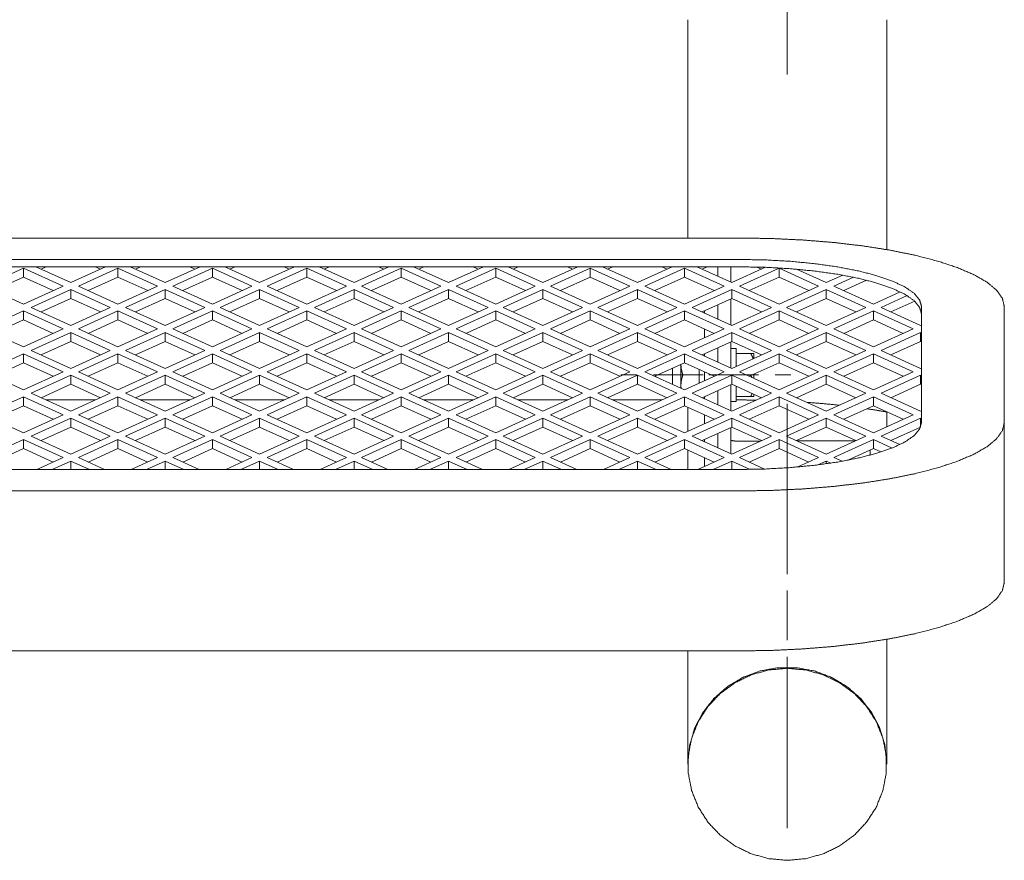
# Model space of a CAD drawing. Extents: x 11705 to 18425, y 2520 to 7272.
# Drawn here: x 15535 to 15833, y 3963 to 4217 of the extents above; entities that cross this region are included whole.
import ezdxf

# ---------------------------------------------------------------- set-up
doc = ezdxf.new("R2010")
doc.units = 0
doc.layers.add('1', color=7, linetype='Continuous', true_color=0xffffff)

msp = doc.modelspace()

# ---------------------------------------------------------------- linework, layer by layer
at = {"layer": '1', "color": 155, "linetype": 'Continuous', "lineweight": 18}
for p, q in [((15752.55, 4150.97), (14693.55, 4150.97)), ((14693.55, 4144.5), (15752.55, 4144.5)), ((14693.55, 4142.28), (15752.55, 4142.28)), ((15524.6, 4136.46), (15536.55, 4141.88)), ((15536.55, 4141.88), (15548.49, 4136.46)), ((15536.55, 4141.88), (15536.55, 4139.18)), ((15550.8, 4137.5), (15540.27, 4142.28)), ((15541.83, 4141.58), (15543.38, 4142.28)), ((15561.32, 4142.28), (15550.8, 4137.5)), ((15553.1, 4136.46), (15565.05, 4141.88)), ((15558.21, 4142.28), (15559.77, 4141.58)), ((15565.05, 4141.88), (15576.99, 4136.46)), ((15565.05, 4141.88), (15565.05, 4139.18)), ((15579.3, 4137.5), (15568.77, 4142.28)), ((15570.33, 4141.58), (15571.88, 4142.28)), ((15589.82, 4142.28), (15579.3, 4137.5)), ((15581.6, 4136.46), (15593.55, 4141.88)), ((15586.71, 4142.28), (15588.26, 4141.58)), ((15593.55, 4141.88), (15605.49, 4136.46)), ((15593.55, 4141.88), (15593.55, 4139.18)), ((15607.8, 4137.5), (15597.27, 4142.28)), ((15598.83, 4141.58), (15600.38, 4142.28)), ((15618.32, 4142.28), (15607.8, 4137.5)), ((15610.1, 4136.46), (15622.05, 4141.88)), ((15615.21, 4142.28), (15616.76, 4141.58)), ((15622.05, 4141.88), (15633.99, 4136.46)), ((15622.05, 4141.88), (15622.05, 4139.18)), ((15636.3, 4137.5), (15625.77, 4142.28)), ((15627.33, 4141.58), (15628.88, 4142.28)), ((15646.82, 4142.28), (15636.3, 4137.5)), ((15638.6, 4136.46), (15650.55, 4141.88)), ((15643.71, 4142.28), (15645.27, 4141.58)), ((15650.55, 4141.88), (15662.49, 4136.46)), ((15650.55, 4141.88), (15650.55, 4139.18)), ((15664.8, 4137.5), (15654.27, 4142.28)), ((15655.83, 4141.58), (15657.38, 4142.28)), ((15675.32, 4142.28), (15664.8, 4137.5)), ((15667.1, 4136.46), (15679.05, 4141.88)), ((15672.21, 4142.28), (15673.76, 4141.58)), ((15679.05, 4141.88), (15690.99, 4136.46)), ((15679.05, 4141.88), (15679.05, 4139.18)), ((15693.3, 4137.5), (15682.77, 4142.28)), ((15684.33, 4141.58), (15685.88, 4142.28)), ((15703.82, 4142.28), (15693.3, 4137.5)), ((15695.6, 4136.46), (15707.55, 4141.88)), ((15700.71, 4142.28), (15702.27, 4141.58)), ((15707.55, 4141.88), (15719.49, 4136.46)), ((15707.55, 4141.88), (15707.55, 4139.18)), ((15721.8, 4137.5), (15711.27, 4142.28)), ((15712.83, 4141.58), (15714.38, 4142.28)), ((15732.32, 4142.28), (15721.8, 4137.5)), ((15724.1, 4136.46), (15736.05, 4141.88)), ((15729.21, 4142.28), (15730.76, 4141.58)), ((15736.05, 4141.88), (15747.99, 4136.46)), ((15736.05, 4141.88), (15736.05, 4139.18)), ((15750.3, 4137.5), (15739.77, 4142.28)), ((15741.33, 4141.58), (15742.88, 4142.28)), ((15746.05, 4142.28), (15746.05, 4139.43)), ((15750.05, 4142.28), (15750.05, 4137.62)), ((15760.49, 4142.13), (15750.3, 4137.5)), ((15752.6, 4136.46), (15764.55, 4141.88)), ((15757.86, 4142.21), (15759.26, 4141.58)), ((15764.55, 4141.88), (15776.49, 4136.46)), ((15764.55, 4141.88), (15764.55, 4139.18)), ((15778.8, 4137.5), (15769.87, 4141.56)), ((15783.78, 4139.76), (15778.8, 4137.5)), ((15536.55, 4131.03), (15524.6, 4136.46)), ((15527.58, 4135.11), (15536.55, 4139.18)), ((15536.55, 4139.18), (15545.52, 4135.11)), ((15548.49, 4136.46), (15536.55, 4131.03)), ((15565.05, 4131.03), (15553.1, 4136.46)), ((15556.08, 4135.11), (15565.05, 4139.18)), ((15565.05, 4139.18), (15574.02, 4135.11)), ((15576.99, 4136.46), (15565.05, 4131.03)), ((15593.55, 4131.03), (15581.6, 4136.46)), ((15584.58, 4135.11), (15593.55, 4139.18)), ((15593.55, 4139.18), (15602.51, 4135.11)), ((15605.49, 4136.46), (15593.55, 4131.03)), ((15622.05, 4131.03), (15610.1, 4136.46)), ((15613.08, 4135.11), (15622.05, 4139.18)), ((15622.05, 4139.18), (15631.02, 4135.11)), ((15633.99, 4136.46), (15622.05, 4131.03)), ((15650.55, 4131.03), (15638.6, 4136.46)), ((15641.58, 4135.11), (15650.55, 4139.18)), ((15650.55, 4139.18), (15659.51, 4135.11)), ((15662.49, 4136.46), (15650.55, 4131.03)), ((15679.05, 4131.03), (15667.1, 4136.46)), ((15670.08, 4135.11), (15679.05, 4139.18)), ((15679.05, 4139.18), (15688.02, 4135.11)), ((15690.99, 4136.46), (15679.05, 4131.03)), ((15707.55, 4131.03), (15695.6, 4136.46)), ((15698.58, 4135.11), (15707.55, 4139.18)), ((15707.55, 4139.18), (15716.52, 4135.11)), ((15719.49, 4136.46), (15707.55, 4131.03)), ((15736.05, 4131.03), (15724.1, 4136.46)), ((15727.08, 4135.11), (15736.05, 4139.18)), ((15736.05, 4139.18), (15745.01, 4135.11)), ((15747.99, 4136.46), (15736.05, 4131.03)), ((15764.55, 4131.03), (15752.6, 4136.46)), ((15755.58, 4135.11), (15764.55, 4139.18)), ((15764.55, 4139.18), (15773.52, 4135.11)), ((15776.49, 4136.46), (15764.55, 4131.03)), ((15781.1, 4136.46), (15787.01, 4139.14)), ((15793.05, 4131.03), (15781.1, 4136.46)), ((15784.08, 4135.11), (15790.96, 4138.23)), ((15538.85, 4129.99), (15550.8, 4135.41)), ((15550.8, 4135.41), (15562.74, 4129.99)), ((15550.8, 4135.41), (15550.8, 4132.71)), ((15567.35, 4129.99), (15579.3, 4135.41)), ((15579.3, 4135.41), (15591.24, 4129.99)), ((15579.3, 4135.41), (15579.3, 4132.71)), ((15595.85, 4129.99), (15607.8, 4135.41)), ((15607.8, 4135.41), (15619.74, 4129.99)), ((15607.8, 4135.41), (15607.8, 4132.71)), ((15624.35, 4129.99), (15636.3, 4135.41)), ((15636.3, 4135.41), (15648.24, 4129.99)), ((15636.3, 4135.41), (15636.3, 4132.71)), ((15652.85, 4129.99), (15664.8, 4135.41)), ((15664.8, 4135.41), (15676.74, 4129.99)), ((15664.8, 4135.41), (15664.8, 4132.71)), ((15681.35, 4129.99), (15693.3, 4135.41)), ((15693.3, 4135.41), (15705.24, 4129.99)), ((15693.3, 4135.41), (15693.3, 4132.71)), ((15709.85, 4129.99), (15721.8, 4135.41)), ((15721.8, 4135.41), (15733.74, 4129.99)), ((15721.8, 4135.41), (15721.8, 4132.71)), ((15738.35, 4129.99), (15750.3, 4135.41)), ((15750.3, 4135.41), (15762.24, 4129.99)), ((15750.3, 4135.41), (15750.3, 4132.71)), ((15766.85, 4129.99), (15778.8, 4135.41)), ((15778.8, 4135.41), (15790.74, 4129.99)), ((15778.8, 4135.41), (15778.8, 4132.71)), ((15801.15, 4134.71), (15793.05, 4131.03)), ((15795.35, 4129.99), (15803.24, 4133.57)), ((15541.83, 4128.64), (15550.8, 4132.71)), ((15550.8, 4132.71), (15559.77, 4128.64)), ((15570.33, 4128.64), (15579.3, 4132.71)), ((15579.3, 4132.71), (15588.26, 4128.64)), ((15598.83, 4128.64), (15607.8, 4132.71)), ((15607.8, 4132.71), (15616.76, 4128.64)), ((15627.33, 4128.64), (15636.3, 4132.71)), ((15636.3, 4132.71), (15645.27, 4128.64)), ((15655.83, 4128.64), (15664.8, 4132.71)), ((15664.8, 4132.71), (15673.77, 4128.64)), ((15684.33, 4128.64), (15693.3, 4132.71)), ((15693.3, 4132.71), (15702.27, 4128.64)), ((15712.83, 4128.64), (15721.8, 4132.71)), ((15721.8, 4132.71), (15730.76, 4128.64)), ((15741.33, 4128.64), (15750.3, 4132.71)), ((15746.05, 4130.78), (15746.05, 4126.49)), ((15750.05, 4132.59), (15750.05, 4124.68)), ((15750.3, 4132.71), (15759.26, 4128.64)), ((15769.83, 4128.64), (15778.8, 4132.71)), ((15778.8, 4132.71), (15787.77, 4128.64)), ((15798.33, 4128.64), (15805.5, 4131.89)), ((15524.6, 4123.52), (15536.55, 4128.94)), ((15536.55, 4128.94), (15548.49, 4123.52)), ((15536.55, 4128.94), (15536.55, 4126.24)), ((15550.8, 4124.56), (15538.85, 4129.99)), ((15562.74, 4129.99), (15550.8, 4124.56)), ((15553.1, 4123.52), (15565.05, 4128.94)), ((15565.05, 4128.94), (15576.99, 4123.52)), ((15565.05, 4128.94), (15565.05, 4126.24)), ((15579.3, 4124.56), (15567.35, 4129.99)), ((15591.24, 4129.99), (15579.3, 4124.56)), ((15581.6, 4123.52), (15593.55, 4128.94)), ((15593.55, 4128.94), (15605.49, 4123.52)), ((15593.55, 4128.94), (15593.55, 4126.24)), ((15607.8, 4124.56), (15595.85, 4129.99)), ((15619.74, 4129.99), (15607.8, 4124.56)), ((15610.1, 4123.52), (15622.05, 4128.94)), ((15622.05, 4128.94), (15633.99, 4123.52)), ((15622.05, 4128.94), (15622.05, 4126.24)), ((15636.3, 4124.56), (15624.35, 4129.99)), ((15648.24, 4129.99), (15636.3, 4124.56)), ((15638.6, 4123.52), (15650.55, 4128.94)), ((15650.55, 4128.94), (15662.49, 4123.52)), ((15650.55, 4128.94), (15650.55, 4126.24)), ((15664.8, 4124.56), (15652.85, 4129.99)), ((15676.74, 4129.99), (15664.8, 4124.56)), ((15667.1, 4123.52), (15679.05, 4128.94)), ((15679.05, 4128.94), (15690.99, 4123.52)), ((15679.05, 4128.94), (15679.05, 4126.24)), ((15693.3, 4124.56), (15681.35, 4129.99)), ((15705.24, 4129.99), (15693.3, 4124.56)), ((15695.6, 4123.52), (15707.55, 4128.94)), ((15707.55, 4128.94), (15719.49, 4123.52)), ((15707.55, 4128.94), (15707.55, 4126.24)), ((15721.8, 4124.56), (15709.85, 4129.99)), ((15733.74, 4129.99), (15721.8, 4124.56)), ((15724.1, 4123.52), (15736.05, 4128.94)), ((15736.05, 4128.94), (15747.99, 4123.52)), ((15736.05, 4128.94), (15736.05, 4126.24)), ((15750.3, 4124.56), (15738.35, 4129.99)), ((15742.05, 4128.31), (15742.05, 4128.96)), ((15762.24, 4129.99), (15750.3, 4124.56)), ((15752.6, 4123.52), (15764.55, 4128.94)), ((15764.55, 4128.94), (15776.49, 4123.52)), ((15764.55, 4128.94), (15764.55, 4126.24)), ((15778.8, 4124.56), (15766.85, 4129.99)), ((15790.74, 4129.99), (15778.8, 4124.56)), ((15781.1, 4123.52), (15793.05, 4128.94)), ((15793.05, 4128.94), (15804.99, 4123.52)), ((15793.05, 4128.94), (15793.05, 4126.24)), ((15807.3, 4124.56), (15795.35, 4129.99)), ((15807.55, 4130.27), (15807.55, 4095.33)), ((15832.55, 4095.33), (15832.55, 4130.27)), ((15527.58, 4122.16), (15536.55, 4126.24)), ((15536.55, 4126.24), (15545.52, 4122.16)), ((15556.08, 4122.16), (15565.05, 4126.24)), ((15565.05, 4126.24), (15574.02, 4122.16)), ((15584.58, 4122.16), (15593.55, 4126.24)), ((15593.55, 4126.24), (15602.51, 4122.16)), ((15613.08, 4122.16), (15622.05, 4126.24)), ((15622.05, 4126.24), (15631.02, 4122.16)), ((15641.58, 4122.16), (15650.55, 4126.24)), ((15650.55, 4126.24), (15659.51, 4122.16)), ((15670.08, 4122.16), (15679.05, 4126.24)), ((15679.05, 4126.24), (15688.02, 4122.16)), ((15698.58, 4122.16), (15707.55, 4126.24)), ((15707.55, 4126.24), (15716.52, 4122.16)), ((15727.08, 4122.16), (15736.05, 4126.24)), ((15736.05, 4126.24), (15745.01, 4122.16)), ((15755.58, 4122.16), (15764.55, 4126.24)), ((15764.55, 4126.24), (15773.52, 4122.16)), ((15784.08, 4122.16), (15793.05, 4126.24)), ((15793.05, 4126.24), (15802.01, 4122.16)), ((15807.55, 4124.68), (15807.3, 4124.56)), ((15536.55, 4118.09), (15524.6, 4123.52)), ((15548.49, 4123.52), (15536.55, 4118.09)), ((15538.85, 4117.05), (15550.8, 4122.47)), ((15550.8, 4122.47), (15562.74, 4117.05)), ((15550.8, 4122.47), (15550.8, 4119.77)), ((15565.05, 4118.09), (15553.1, 4123.52)), ((15576.99, 4123.52), (15565.05, 4118.09)), ((15567.35, 4117.05), (15579.3, 4122.47)), ((15579.3, 4122.47), (15591.24, 4117.05)), ((15579.3, 4122.47), (15579.3, 4119.77)), ((15593.55, 4118.09), (15581.6, 4123.52)), ((15605.49, 4123.52), (15593.55, 4118.09)), ((15595.85, 4117.05), (15607.8, 4122.47)), ((15607.8, 4122.47), (15619.74, 4117.05)), ((15607.8, 4122.47), (15607.8, 4119.77)), ((15622.05, 4118.09), (15610.1, 4123.52)), ((15633.99, 4123.52), (15622.05, 4118.09)), ((15624.35, 4117.05), (15636.3, 4122.47)), ((15636.3, 4122.47), (15648.24, 4117.05)), ((15636.3, 4122.47), (15636.3, 4119.77)), ((15650.55, 4118.09), (15638.6, 4123.52)), ((15662.49, 4123.52), (15650.55, 4118.09)), ((15652.85, 4117.05), (15664.8, 4122.47)), ((15664.8, 4122.47), (15676.74, 4117.05)), ((15664.8, 4122.47), (15664.8, 4119.77)), ((15679.05, 4118.09), (15667.1, 4123.52)), ((15690.99, 4123.52), (15679.05, 4118.09)), ((15681.35, 4117.05), (15693.3, 4122.47)), ((15693.3, 4122.47), (15705.24, 4117.05)), ((15693.3, 4122.47), (15693.3, 4119.77)), ((15707.55, 4118.09), (15695.6, 4123.52)), ((15719.49, 4123.52), (15707.55, 4118.09)), ((15709.85, 4117.05), (15721.8, 4122.47)), ((15721.8, 4122.47), (15733.74, 4117.05)), ((15721.8, 4122.47), (15721.8, 4119.77)), ((15736.05, 4118.09), (15724.1, 4123.52)), ((15747.99, 4123.52), (15736.05, 4118.09)), ((15738.35, 4117.05), (15750.3, 4122.47)), ((15742.05, 4120.82), (15742.05, 4123.51)), ((15750.3, 4122.47), (15762.24, 4117.05)), ((15750.3, 4122.47), (15750.3, 4119.77)), ((15764.55, 4118.09), (15752.6, 4123.52)), ((15776.49, 4123.52), (15764.55, 4118.09)), ((15766.85, 4117.05), (15778.8, 4122.47)), ((15778.8, 4122.47), (15790.74, 4117.05)), ((15778.8, 4122.47), (15778.8, 4119.77)), ((15793.05, 4118.09), (15781.1, 4123.52)), ((15804.99, 4123.52), (15793.05, 4118.09)), ((15795.35, 4117.05), (15807.3, 4122.47)), ((15807.3, 4122.47), (15807.55, 4122.36)), ((15807.3, 4122.47), (15807.3, 4119.77)), ((15541.83, 4115.69), (15550.8, 4119.77)), ((15550.8, 4119.77), (15559.77, 4115.69)), ((15570.33, 4115.69), (15579.3, 4119.77)), ((15579.3, 4119.77), (15588.26, 4115.69)), ((15598.83, 4115.69), (15607.8, 4119.77)), ((15607.8, 4119.77), (15616.76, 4115.69)), ((15627.33, 4115.69), (15636.3, 4119.77)), ((15636.3, 4119.77), (15645.27, 4115.69)), ((15655.83, 4115.69), (15664.8, 4119.77)), ((15664.8, 4119.77), (15673.77, 4115.69)), ((15684.33, 4115.69), (15693.3, 4119.77)), ((15693.3, 4119.77), (15702.27, 4115.69)), ((15712.83, 4115.69), (15721.8, 4119.77)), ((15721.8, 4119.77), (15730.76, 4115.69)), ((15741.33, 4115.69), (15750.3, 4119.77)), ((15750.05, 4119.65), (15750.05, 4111.73)), ((15750.3, 4119.77), (15759.26, 4115.69)), ((15769.83, 4115.69), (15778.8, 4119.77)), ((15778.8, 4119.77), (15787.77, 4115.69)), ((15798.33, 4115.69), (15807.3, 4119.77)), ((15807.3, 4119.77), (15807.55, 4119.65)), ((15524.6, 4110.58), (15536.55, 4116)), ((15536.55, 4116), (15548.49, 4110.58)), ((15536.55, 4116), (15536.55, 4113.3)), ((15550.8, 4111.62), (15538.85, 4117.05)), ((15562.74, 4117.05), (15550.8, 4111.62)), ((15553.1, 4110.58), (15565.05, 4116)), ((15565.05, 4116), (15576.99, 4110.58)), ((15565.05, 4116), (15565.05, 4113.3)), ((15579.3, 4111.62), (15567.35, 4117.05)), ((15591.24, 4117.05), (15579.3, 4111.62)), ((15581.6, 4110.58), (15593.55, 4116)), ((15593.55, 4116), (15605.49, 4110.58)), ((15593.55, 4116), (15593.55, 4113.3)), ((15607.8, 4111.62), (15595.85, 4117.05)), ((15619.74, 4117.05), (15607.8, 4111.62)), ((15610.1, 4110.58), (15622.05, 4116)), ((15622.05, 4116), (15633.99, 4110.58)), ((15622.05, 4116), (15622.05, 4113.3)), ((15636.3, 4111.62), (15624.35, 4117.05)), ((15648.24, 4117.05), (15636.3, 4111.62)), ((15638.6, 4110.58), (15650.55, 4116)), ((15650.55, 4116), (15662.49, 4110.58)), ((15650.55, 4116), (15650.55, 4113.3)), ((15664.8, 4111.62), (15652.85, 4117.05)), ((15676.74, 4117.05), (15664.8, 4111.62)), ((15667.1, 4110.58), (15679.05, 4116)), ((15679.05, 4116), (15690.99, 4110.58)), ((15679.05, 4116), (15679.05, 4113.3)), ((15693.3, 4111.62), (15681.35, 4117.05)), ((15705.24, 4117.05), (15693.3, 4111.62)), ((15695.6, 4110.58), (15707.55, 4116)), ((15707.55, 4116), (15719.49, 4110.58)), ((15707.55, 4116), (15707.55, 4113.3)), ((15721.8, 4111.62), (15709.85, 4117.05)), ((15733.74, 4117.05), (15721.8, 4111.62)), ((15724.1, 4110.58), (15736.05, 4116)), ((15736.05, 4116), (15747.99, 4110.58)), ((15736.05, 4116), (15736.05, 4113.3)), ((15750.3, 4111.62), (15738.35, 4117.05)), ((15742.05, 4115.37), (15742.05, 4116.02)), ((15746.05, 4117.84), (15746.05, 4113.55)), ((15751.65, 4117.65), (15750.05, 4117.65)), ((15762.24, 4117.05), (15750.3, 4111.62)), ((15751.65, 4116.15), (15756, 4116.15)), ((15752.6, 4110.58), (15764.55, 4116)), ((15764.55, 4116), (15776.49, 4110.58)), ((15764.55, 4116), (15764.55, 4113.3)), ((15778.8, 4111.62), (15766.85, 4117.05)), ((15790.74, 4117.05), (15778.8, 4111.62)), ((15781.1, 4110.58), (15793.05, 4116)), ((15793.05, 4116), (15804.99, 4110.58)), ((15793.05, 4116), (15793.05, 4113.3)), ((15807.3, 4111.62), (15795.35, 4117.05)), ((15527.58, 4109.22), (15536.55, 4113.3)), ((15536.55, 4113.3), (15545.52, 4109.22)), ((15556.08, 4109.22), (15565.05, 4113.3)), ((15565.05, 4113.3), (15574.02, 4109.22)), ((15584.58, 4109.22), (15593.55, 4113.3)), ((15593.55, 4113.3), (15602.51, 4109.22)), ((15613.08, 4109.22), (15622.05, 4113.3)), ((15622.05, 4113.3), (15631.02, 4109.22)), ((15641.58, 4109.22), (15650.55, 4113.3)), ((15650.55, 4113.3), (15659.51, 4109.22)), ((15670.08, 4109.22), (15679.05, 4113.3)), ((15679.05, 4113.3), (15688.02, 4109.22)), ((15698.58, 4109.22), (15707.55, 4113.3)), ((15707.55, 4113.3), (15716.52, 4109.22)), ((15727.08, 4109.22), (15736.05, 4113.3)), ((15736.05, 4113.3), (15745.01, 4109.22)), ((15755.58, 4109.22), (15764.55, 4113.3)), ((15764.55, 4113.3), (15773.52, 4109.22)), ((15784.08, 4109.22), (15793.05, 4113.3)), ((15793.05, 4113.3), (15802.01, 4109.22)), ((15536.55, 4105.15), (15524.6, 4110.58)), ((15548.49, 4110.58), (15536.55, 4105.15)), ((15565.05, 4105.15), (15553.1, 4110.58)), ((15576.99, 4110.58), (15565.05, 4105.15)), ((15593.55, 4105.15), (15581.6, 4110.58)), ((15605.49, 4110.58), (15593.55, 4105.15)), ((15622.05, 4105.15), (15610.1, 4110.58)), ((15633.99, 4110.58), (15622.05, 4105.15)), ((15650.55, 4105.15), (15638.6, 4110.58)), ((15662.49, 4110.58), (15650.55, 4105.15)), ((15679.05, 4105.15), (15667.1, 4110.58)), ((15690.99, 4110.58), (15679.05, 4105.15)), ((15707.55, 4105.15), (15695.6, 4110.58)), ((15719.49, 4110.58), (15707.55, 4105.15)), ((15736.05, 4105.15), (15724.1, 4110.58)), ((15735.53, 4109.65), (15740.45, 4109.65)), ((15747.99, 4110.58), (15736.05, 4105.15)), ((15742.05, 4107.87), (15742.05, 4110.57)), ((15764.55, 4105.15), (15752.6, 4110.58)), ((15776.49, 4110.58), (15764.55, 4105.15)), ((15793.05, 4105.15), (15781.1, 4110.58)), ((15804.99, 4110.58), (15793.05, 4105.15)), ((15807.55, 4111.73), (15807.3, 4111.62)), ((15538.85, 4104.11), (15550.8, 4109.53)), ((15541.83, 4102.75), (15550.8, 4106.83)), ((15550.8, 4109.53), (15562.74, 4104.11)), ((15550.8, 4109.53), (15550.8, 4106.83)), ((15550.8, 4106.83), (15559.77, 4102.75)), ((15567.35, 4104.11), (15579.3, 4109.53)), ((15570.33, 4102.75), (15579.3, 4106.83)), ((15579.3, 4109.53), (15591.24, 4104.11)), ((15579.3, 4109.53), (15579.3, 4106.83)), ((15579.3, 4106.83), (15588.26, 4102.75)), ((15595.85, 4104.11), (15607.8, 4109.53)), ((15598.83, 4102.75), (15607.8, 4106.83)), ((15607.8, 4109.53), (15619.74, 4104.11)), ((15607.8, 4109.53), (15607.8, 4106.83)), ((15607.8, 4106.83), (15616.76, 4102.75)), ((15624.35, 4104.11), (15636.3, 4109.53)), ((15627.33, 4102.75), (15636.3, 4106.83)), ((15636.3, 4109.53), (15648.24, 4104.11)), ((15636.3, 4109.53), (15636.3, 4106.83)), ((15636.3, 4106.83), (15645.27, 4102.75)), ((15652.85, 4104.11), (15664.8, 4109.53)), ((15655.83, 4102.75), (15664.8, 4106.83)), ((15664.8, 4109.53), (15676.74, 4104.11)), ((15664.8, 4109.53), (15664.8, 4106.83)), ((15664.8, 4106.83), (15673.77, 4102.75)), ((15681.35, 4104.11), (15693.3, 4109.53)), ((15684.33, 4102.75), (15693.3, 4106.83)), ((15693.3, 4109.53), (15705.24, 4104.11)), ((15693.3, 4109.53), (15693.3, 4106.83)), ((15693.3, 4106.83), (15702.27, 4102.75)), ((15709.85, 4104.11), (15721.8, 4109.53)), ((15712.83, 4102.75), (15721.8, 4106.83)), ((15721.8, 4109.53), (15733.74, 4104.11)), ((15721.8, 4109.53), (15721.8, 4106.83)), ((15721.8, 4106.83), (15730.76, 4102.75)), ((15738.35, 4104.11), (15750.3, 4109.53)), ((15741.33, 4102.75), (15750.3, 4106.83)), ((15750.05, 4106.71), (15750.05, 4098.79)), ((15750.3, 4109.53), (15762.24, 4104.11)), ((15750.3, 4109.53), (15750.3, 4106.83)), ((15750.3, 4106.83), (15759.26, 4102.75)), ((15766.85, 4104.11), (15778.8, 4109.53)), ((15769.83, 4102.75), (15778.8, 4106.83)), ((15778.8, 4109.53), (15790.74, 4104.11)), ((15778.8, 4109.53), (15778.8, 4106.83)), ((15778.8, 4106.83), (15787.77, 4102.75)), ((15795.35, 4104.11), (15807.3, 4109.53)), ((15798.33, 4102.75), (15807.3, 4106.83)), ((15807.3, 4109.53), (15807.55, 4109.42)), ((15807.3, 4109.53), (15807.3, 4106.83)), ((15807.3, 4106.83), (15807.55, 4106.71)), ((15550.8, 4098.68), (15538.85, 4104.11)), ((15562.74, 4104.11), (15550.8, 4098.68)), ((15579.3, 4098.68), (15567.35, 4104.11)), ((15591.24, 4104.11), (15579.3, 4098.68)), ((15607.8, 4098.68), (15595.85, 4104.11)), ((15619.74, 4104.11), (15607.8, 4098.68)), ((15636.3, 4098.68), (15624.35, 4104.11)), ((15648.24, 4104.11), (15636.3, 4098.68)), ((15664.8, 4098.68), (15652.85, 4104.11)), ((15676.74, 4104.11), (15664.8, 4098.68)), ((15693.3, 4098.68), (15681.35, 4104.11)), ((15705.24, 4104.11), (15693.3, 4098.68)), ((15721.8, 4098.68), (15709.85, 4104.11)), ((15733.74, 4104.11), (15721.8, 4098.68)), ((15734.98, 4105.63), (15734.95, 4106.4)), ((15750.3, 4098.68), (15738.35, 4104.11)), ((15746.05, 4104.9), (15746.05, 4100.61)), ((15762.24, 4104.11), (15750.3, 4098.68)), ((15778.8, 4098.68), (15766.85, 4104.11)), ((15790.74, 4104.11), (15778.8, 4098.68)), ((15807.3, 4098.68), (15795.35, 4104.11)), ((15524.6, 4097.63), (15536.55, 4103.06)), ((15536.55, 4103.06), (15548.49, 4097.63)), ((15536.55, 4100.36), (15536.55, 4103.06)), ((15558.29, 4102.08), (15543.29, 4102.08)), ((15553.1, 4097.63), (15565.05, 4103.06)), ((15565.05, 4103.06), (15576.99, 4097.63)), ((15565.05, 4100.36), (15565.05, 4103.06)), ((15586.78, 4102.08), (15571.8, 4102.08)), ((15581.6, 4097.63), (15593.55, 4103.06)), ((15593.55, 4103.06), (15605.49, 4097.63)), ((15593.55, 4100.36), (15593.55, 4103.06)), ((15615.27, 4102.08), (15600.3, 4102.08)), ((15610.1, 4097.63), (15622.05, 4103.06)), ((15622.05, 4103.06), (15633.99, 4097.63)), ((15622.05, 4100.36), (15622.05, 4103.06)), ((15643.78, 4102.08), (15628.79, 4102.08)), ((15638.6, 4097.63), (15650.55, 4103.06)), ((15650.55, 4103.06), (15662.49, 4097.63)), ((15650.55, 4100.36), (15650.55, 4103.06)), ((15672.28, 4102.08), (15657.3, 4102.08)), ((15667.1, 4097.63), (15679.05, 4103.06)), ((15679.05, 4103.06), (15690.99, 4097.63)), ((15679.05, 4100.36), (15679.05, 4103.06)), ((15700.77, 4102.08), (15685.79, 4102.08)), ((15695.6, 4097.63), (15707.55, 4103.06)), ((15707.55, 4103.06), (15719.49, 4097.63)), ((15707.55, 4100.36), (15707.55, 4103.06)), ((15729.28, 4102.08), (15714.29, 4102.08)), ((15724.1, 4097.63), (15736.05, 4103.06)), ((15736.05, 4103.06), (15747.99, 4097.63)), ((15736.05, 4100.36), (15736.05, 4103.06)), ((15742.05, 4102.43), (15742.05, 4103.08)), ((15750.05, 4101.65), (15751.65, 4101.65)), ((15752.55, 4102.08), (15751.64, 4102.08)), ((15751.65, 4103.15), (15756, 4103.15)), ((15752.6, 4097.63), (15764.55, 4103.06)), ((15764.55, 4103.06), (15776.49, 4097.63)), ((15764.55, 4100.36), (15764.55, 4103.06)), ((15781.1, 4097.63), (15793.05, 4103.06)), ((15793.05, 4103.06), (15804.99, 4097.63)), ((15793.05, 4100.36), (15793.05, 4103.06)), ((15527.58, 4096.28), (15536.55, 4100.36)), ((15536.55, 4100.36), (15545.52, 4096.28)), ((15556.08, 4096.28), (15565.05, 4100.36)), ((15565.05, 4100.36), (15574.02, 4096.28)), ((15584.58, 4096.28), (15593.55, 4100.36)), ((15593.55, 4100.36), (15602.51, 4096.28)), ((15613.08, 4096.28), (15622.05, 4100.36)), ((15622.05, 4100.36), (15631.02, 4096.28)), ((15641.58, 4096.28), (15650.55, 4100.36)), ((15650.55, 4100.36), (15659.51, 4096.28)), ((15670.08, 4096.28), (15679.05, 4100.36)), ((15679.05, 4100.36), (15688.02, 4096.28)), ((15698.58, 4096.28), (15707.55, 4100.36)), ((15707.55, 4100.36), (15716.52, 4096.28)), ((15727.08, 4096.28), (15736.05, 4100.36)), ((15736.05, 4100.36), (15745.01, 4096.28)), ((15755.58, 4096.28), (15764.55, 4100.36)), ((15764.55, 4100.36), (15773.52, 4096.28)), ((15784.08, 4096.28), (15793.05, 4100.36)), ((15793.05, 4100.36), (15802.01, 4096.28)), ((15807.55, 4098.79), (15807.3, 4098.68)), ((15536.55, 4092.21), (15524.6, 4097.63)), ((15548.49, 4097.63), (15536.55, 4092.21)), ((15538.85, 4091.16), (15550.8, 4096.59)), ((15550.8, 4096.59), (15562.74, 4091.16)), ((15550.8, 4096.59), (15550.8, 4093.89)), ((15565.05, 4092.21), (15553.1, 4097.63)), ((15576.99, 4097.63), (15565.05, 4092.21)), ((15567.35, 4091.16), (15579.3, 4096.59)), ((15579.3, 4096.59), (15591.24, 4091.16)), ((15579.3, 4096.59), (15579.3, 4093.89)), ((15593.55, 4092.21), (15581.6, 4097.63)), ((15605.49, 4097.63), (15593.55, 4092.21)), ((15595.85, 4091.16), (15607.8, 4096.59)), ((15607.8, 4096.59), (15619.74, 4091.16)), ((15607.8, 4096.59), (15607.8, 4093.89)), ((15622.05, 4092.21), (15610.1, 4097.63)), ((15633.99, 4097.63), (15622.05, 4092.21)), ((15624.35, 4091.16), (15636.3, 4096.59)), ((15636.3, 4096.59), (15648.24, 4091.16)), ((15636.3, 4096.59), (15636.3, 4093.89)), ((15650.55, 4092.21), (15638.6, 4097.63)), ((15662.49, 4097.63), (15650.55, 4092.21)), ((15652.85, 4091.16), (15664.8, 4096.59)), ((15664.8, 4096.59), (15676.74, 4091.16)), ((15664.8, 4096.59), (15664.8, 4093.89)), ((15679.05, 4092.21), (15667.1, 4097.63)), ((15690.99, 4097.63), (15679.05, 4092.21)), ((15681.35, 4091.16), (15693.3, 4096.59)), ((15693.3, 4096.59), (15705.24, 4091.16)), ((15693.3, 4096.59), (15693.3, 4093.89)), ((15707.55, 4092.21), (15695.6, 4097.63)), ((15719.49, 4097.63), (15707.55, 4092.21)), ((15709.85, 4091.16), (15721.8, 4096.59)), ((15721.8, 4096.59), (15733.74, 4091.16)), ((15721.8, 4096.59), (15721.8, 4093.89)), ((15736.05, 4092.21), (15724.1, 4097.63)), ((15747.99, 4097.63), (15736.05, 4092.21)), ((15738.35, 4091.16), (15750.3, 4096.59)), ((15742.05, 4094.93), (15742.05, 4097.63)), ((15750.3, 4096.59), (15762.24, 4091.16)), ((15750.3, 4096.59), (15750.3, 4093.89)), ((15764.55, 4092.21), (15752.6, 4097.63)), ((15776.49, 4097.63), (15764.55, 4092.21)), ((15766.85, 4091.16), (15778.8, 4096.59)), ((15778.8, 4096.59), (15790.74, 4091.16)), ((15778.8, 4096.59), (15778.8, 4093.89)), ((15793.05, 4092.21), (15781.1, 4097.63)), ((15804.99, 4097.63), (15793.05, 4092.21)), ((15795.35, 4091.16), (15807.3, 4096.59)), ((15807.3, 4096.59), (15807.55, 4096.48)), ((15807.3, 4096.59), (15807.3, 4093.97)), ((15832.55, 4095.33), (15832.55, 4047.03)), ((15541.83, 4089.81), (15550.8, 4093.89)), ((15550.8, 4093.89), (15559.77, 4089.81)), ((15570.33, 4089.81), (15579.3, 4093.89)), ((15579.3, 4093.89), (15588.26, 4089.81)), ((15598.83, 4089.81), (15607.8, 4093.89)), ((15607.8, 4093.89), (15616.76, 4089.81)), ((15627.33, 4089.81), (15636.3, 4093.89)), ((15636.3, 4093.89), (15645.27, 4089.81)), ((15655.83, 4089.81), (15664.8, 4093.89)), ((15664.8, 4093.89), (15673.77, 4089.81)), ((15684.33, 4089.81), (15693.3, 4093.89)), ((15693.3, 4093.89), (15702.27, 4089.81)), ((15712.83, 4089.81), (15721.8, 4093.89)), ((15721.8, 4093.89), (15730.76, 4089.81)), ((15741.33, 4089.81), (15750.3, 4093.89)), ((15746.05, 4091.96), (15746.05, 4087.67)), ((15750.05, 4093.77), (15750.05, 4085.85)), ((15750.3, 4093.89), (15759.26, 4089.81)), ((15769.83, 4089.81), (15778.8, 4093.89)), ((15778.8, 4093.89), (15787.77, 4089.81)), ((15798.33, 4089.81), (15807.25, 4093.87)), ((15524.6, 4084.69), (15536.55, 4090.12)), ((15536.55, 4090.12), (15548.49, 4084.69)), ((15536.55, 4087.41), (15536.55, 4090.12)), ((15550.8, 4085.74), (15538.85, 4091.16)), ((15562.74, 4091.16), (15550.8, 4085.74)), ((15553.1, 4084.69), (15565.05, 4090.12)), ((15565.05, 4090.12), (15576.99, 4084.69)), ((15565.05, 4087.41), (15565.05, 4090.12)), ((15579.3, 4085.74), (15567.35, 4091.16)), ((15591.24, 4091.16), (15579.3, 4085.74)), ((15581.6, 4084.69), (15593.55, 4090.12)), ((15593.55, 4090.12), (15605.49, 4084.69)), ((15593.55, 4087.41), (15593.55, 4090.12)), ((15607.8, 4085.74), (15595.85, 4091.16)), ((15619.74, 4091.16), (15607.8, 4085.74)), ((15610.1, 4084.69), (15622.05, 4090.12)), ((15622.05, 4090.12), (15633.99, 4084.69)), ((15622.05, 4087.41), (15622.05, 4090.12)), ((15636.3, 4085.74), (15624.35, 4091.16)), ((15648.24, 4091.16), (15636.3, 4085.74)), ((15638.6, 4084.69), (15650.55, 4090.12)), ((15650.55, 4090.12), (15662.49, 4084.69)), ((15650.55, 4087.41), (15650.55, 4090.12)), ((15664.8, 4085.74), (15652.85, 4091.16)), ((15676.74, 4091.16), (15664.8, 4085.74)), ((15667.1, 4084.69), (15679.05, 4090.12)), ((15679.05, 4090.12), (15690.99, 4084.69)), ((15679.05, 4087.41), (15679.05, 4090.12)), ((15693.3, 4085.74), (15681.35, 4091.16)), ((15705.24, 4091.16), (15693.3, 4085.74)), ((15695.6, 4084.69), (15707.55, 4090.12)), ((15707.55, 4090.12), (15719.49, 4084.69)), ((15707.55, 4087.41), (15707.55, 4090.12)), ((15721.8, 4085.74), (15709.85, 4091.16)), ((15733.74, 4091.16), (15721.8, 4085.74)), ((15724.1, 4084.69), (15736.05, 4090.12)), ((15736.05, 4090.12), (15747.99, 4084.69)), ((15736.05, 4087.41), (15736.05, 4090.12)), ((15750.3, 4085.74), (15738.35, 4091.16)), ((15742.05, 4089.49), (15742.05, 4090.14)), ((15762.24, 4091.16), (15750.3, 4085.74)), ((15758.99, 4089.69), (15751.55, 4089.67)), ((15752.6, 4084.69), (15764.55, 4090.12)), ((15764.55, 4090.12), (15776.49, 4084.69)), ((15764.55, 4087.41), (15764.55, 4090.12)), ((15778.8, 4085.74), (15766.85, 4091.16)), ((15787.58, 4089.73), (15770.07, 4089.7)), ((15790.74, 4091.16), (15778.8, 4085.74)), ((15781.1, 4084.69), (15793.05, 4090.12)), ((15793.05, 4090.12), (15798.66, 4087.57)), ((15793.05, 4087.41), (15793.05, 4090.12)), ((15801.01, 4088.6), (15795.35, 4091.16)), ((15527.58, 4083.34), (15536.55, 4087.41)), ((15536.55, 4087.41), (15545.52, 4083.34)), ((15556.08, 4083.34), (15565.05, 4087.41)), ((15565.05, 4087.41), (15574.02, 4083.34)), ((15584.58, 4083.34), (15593.55, 4087.41)), ((15593.55, 4087.41), (15602.51, 4083.34)), ((15613.08, 4083.34), (15622.05, 4087.41)), ((15622.05, 4087.41), (15631.02, 4083.34)), ((15641.58, 4083.34), (15650.55, 4087.41)), ((15650.55, 4087.41), (15659.51, 4083.34)), ((15670.08, 4083.34), (15679.05, 4087.41)), ((15679.05, 4087.41), (15688.02, 4083.34)), ((15698.58, 4083.34), (15707.55, 4087.41)), ((15707.55, 4087.41), (15716.52, 4083.34)), ((15727.08, 4083.34), (15736.05, 4087.41)), ((15736.05, 4087.41), (15745.01, 4083.34)), ((15755.58, 4083.34), (15764.55, 4087.41)), ((15764.55, 4087.41), (15773.52, 4083.34)), ((15785.28, 4083.89), (15793.05, 4087.41)), ((15792.05, 4085.87), (15792.04, 4086.96)), ((15792.05, 4085.42), (15792.05, 4085.87)), ((15793.05, 4087.41), (15795.32, 4086.38)), ((15548.49, 4084.69), (15540.56, 4081.09)), ((15545.17, 4081.09), (15550.8, 4083.65)), ((15550.8, 4083.65), (15556.43, 4081.09)), ((15550.8, 4083.65), (15550.8, 4081.09)), ((15561.03, 4081.09), (15553.1, 4084.69)), ((15576.99, 4084.69), (15569.06, 4081.09)), ((15573.67, 4081.09), (15579.3, 4083.65)), ((15579.3, 4083.65), (15584.93, 4081.09)), ((15579.3, 4083.65), (15579.3, 4081.09)), ((15589.53, 4081.09), (15581.6, 4084.69)), ((15605.49, 4084.69), (15597.56, 4081.09)), ((15602.17, 4081.09), (15607.8, 4083.65)), ((15607.8, 4083.65), (15613.43, 4081.09)), ((15607.8, 4083.65), (15607.8, 4081.09)), ((15618.03, 4081.09), (15610.1, 4084.69)), ((15633.99, 4084.69), (15626.06, 4081.09)), ((15630.66, 4081.09), (15636.3, 4083.65)), ((15636.3, 4083.65), (15641.93, 4081.09)), ((15636.3, 4083.65), (15636.3, 4081.09)), ((15646.53, 4081.09), (15638.6, 4084.69)), ((15662.49, 4084.69), (15654.56, 4081.09)), ((15659.17, 4081.09), (15664.8, 4083.65)), ((15664.8, 4083.65), (15670.43, 4081.09)), ((15664.8, 4083.65), (15664.8, 4081.09)), ((15675.03, 4081.09), (15667.1, 4084.69)), ((15690.99, 4084.69), (15683.06, 4081.09)), ((15687.67, 4081.09), (15693.3, 4083.65)), ((15693.3, 4083.65), (15698.93, 4081.09)), ((15693.3, 4083.65), (15693.3, 4081.09)), ((15703.53, 4081.09), (15695.6, 4084.69)), ((15719.49, 4084.69), (15711.56, 4081.09)), ((15716.17, 4081.09), (15721.8, 4083.65)), ((15721.8, 4083.65), (15727.43, 4081.09)), ((15721.8, 4083.65), (15721.8, 4081.09)), ((15732.03, 4081.09), (15724.1, 4084.69)), ((15747.99, 4084.69), (15740.06, 4081.09)), ((15742.05, 4083.62), (15742.05, 4084.69)), ((15744.67, 4081.09), (15750.3, 4083.65)), ((15750.3, 4083.65), (15755.87, 4081.12)), ((15750.3, 4083.65), (15750.3, 4081.09)), ((15760.22, 4081.23), (15752.6, 4084.69)), ((15776.49, 4084.69), (15770.22, 4081.85)), ((15776.22, 4082.48), (15778.8, 4083.65)), ((15778.8, 4083.65), (15780.18, 4083.02)), ((15778.8, 4083.65), (15778.8, 4082.82)), ((15783.57, 4083.57), (15781.1, 4084.69)), ((15752.55, 4081.09), (14693.55, 4081.09)), ((15737.05, 4081.64), (15737.05, 4081.09)), ((14693.55, 4074.62), (15752.55, 4074.62)), ((15797.05, 3992.41), (15797.05, 4029.83)), ((14693.55, 4026.33), (15752.55, 4026.33)), ((15737.05, 4026.33), (15737.05, 3992.41)), ((15737.05, 3992.41), (15737.05, 3992.1)), ((15797.05, 3992.1), (15797.05, 3992.41))]:
    msp.add_line(p, q, dxfattribs=at)
at = {"layer": '1', "color": 5, "linetype": 'Continuous', "lineweight": 13}
for p, q in [((15721.63, 4109.65), (15716.81, 4109.65)), ((15738.35, 4109.65), (15733.55, 4109.65)), ((15751.45, 4109.65), (15746.63, 4109.65)), ((15768.15, 4109.65), (15763.35, 4109.65)), ((15767.05, 4044.53), (15767.05, 4029.53)), ((15767.05, 4004.75), (15767.05, 4011.68)), ((15767.05, 3972.83), (15767.05, 3979.75))]:
    msp.add_line(p, q, dxfattribs=at)
at = {"layer": '1', "color": 155, "linetype": 'Continuous', "lineweight": 13}
for p, q in [((15832.55, 4095.32), (15832.55, 4047.02)), ((15792.04, 4085.42), (15792.04, 4086.96))]:
    msp.add_line(p, q, dxfattribs=at)
at = {"layer": '1', "color": 5, "linetype": 'Continuous', "lineweight": 13}
for points, knots in [([(15767.05, 4200.37), (15767.05, 4207.87), (15767.05, 4290.35)], [0, 0, 0.083358, 1, 1]), ([(15741.63, 4109.65), (15736.45, 4109.65), (15731.81, 4109.65), (15726.63, 4109.65)], [0, 0, 0.345552, 0.654448, 1, 1]), ([(15758.35, 4109.65), (15753.15, 4109.65), (15748.55, 4109.65), (15743.35, 4109.65)], [0, 0, 0.346682, 0.653346, 1, 1]), ([(15767.05, 4100.91), (15767.05, 4085.91), (15767.05, 4049.53)], [0, 0, 0.291901, 1, 1]), ([(15767.05, 4024.53), (15767.05, 3988.14), (15767.05, 3973.14)], [0, 0, 0.708099, 1, 1]), ([(15767.05, 3984.75), (15767.05, 3987.83), (15767.05, 3996.68), (15767.05, 3999.75)], [0, 0, 0.204947, 0.795053, 1, 1])]:
    msp.add_open_spline(points, degree=1, knots=knots, dxfattribs=at)
at = {"layer": '1', "color": 155, "linetype": 'Continuous', "lineweight": 18}
for points, knots in [([(15737.05, 4216.87), (15737.05, 4203.17), (15737.05, 4176.3), (15737.05, 4150.97)], [0, 0, 0.207904, 0.615745, 1, 1]), ([(15797.05, 4147.47), (15797.05, 4169.42), (15797.05, 4192.79), (15797.05, 4216.87)], [0, 0, 0.316295, 0.652975, 1, 1]), ([(15832.55, 4130.27), (15831.96, 4132.76), (15830.22, 4135.22), (15827.35, 4137.61), (15823.38, 4139.89), (15818.38, 4142.03), (15812.43, 4144), (15805.6, 4145.77), (15797.99, 4147.31), (15789.72, 4148.6), (15780.91, 4149.63), (15771.69, 4150.37), (15762.19, 4150.82), (15752.55, 4150.97)], [0, 0, 0.029782, 0.064797, 0.10821, 0.161357, 0.224528, 0.297435, 0.379428, 0.469591, 0.566825, 0.669881, 0.7774, 0.887939, 1, 1]), ([(15752.55, 4144.5), (15760.37, 4144.36), (15768.04, 4143.93), (15775.39, 4143.22), (15782.28, 4142.24), (15788.56, 4141.03), (15794.11, 4139.59), (15798.81, 4137.96), (15802.58, 4136.18), (15805.32, 4134.28), (15806.99, 4132.29), (15807.55, 4130.27)], [0, 0, 0.132352, 0.262189, 0.387066, 0.504659, 0.612832, 0.709736, 0.793854, 0.864213, 0.92064, 0.964469, 1, 1]), ([(15752.55, 4142.28), (15760.37, 4142.14), (15768.04, 4141.7), (15775.39, 4140.99), (15782.28, 4140.02), (15788.56, 4138.8), (15794.11, 4137.37), (15798.81, 4135.74), (15802.58, 4133.96), (15805.32, 4132.06), (15806.99, 4130.07), (15807.55, 4128.05)], [0, 0, 0.132352, 0.262189, 0.387066, 0.504659, 0.612832, 0.709736, 0.793854, 0.864213, 0.92064, 0.964469, 1, 1]), ([(15751.65, 4117.65), (15751.65, 4116.98), (15751.65, 4112.23)], [0, 0, 0.124783, 1, 1]), ([(15756.73, 4114.54), (15756.59, 4114.95), (15756.46, 4115.25), (15756.32, 4115.56), (15756.16, 4115.86), (15756, 4116.15)], [0, 0, 0.239912, 0.428131, 0.617501, 0.808104, 1, 1]), ([(15756, 4116.15), (15756.59, 4116.15), (15756.95, 4116.15)], [0, 0, 0.625874, 1, 1]), ([(15735.53, 4109.65), (15735.29, 4110.45), (15735.1, 4111.26), (15735.03, 4111.67), (15734.99, 4112.08), (15734.95, 4112.8)], [0, 0, 0.260085, 0.51794, 0.64639, 0.774801, 1, 1]), ([(15734.95, 4106.4), (15734.96, 4106.82), (15734.99, 4107.23), (15735.03, 4107.64), (15735.1, 4108.05), (15735.29, 4108.85), (15735.53, 4109.65)], [0, 0, 0.125089, 0.249662, 0.374019, 0.498413, 0.748119, 1, 1]), ([(15756.42, 4108.84), (15756.32, 4109.06), (15756.11, 4109.46)], [0, 0, 0.343687, 1, 1]), ([(15751.65, 4106.21), (15751.65, 4103.81), (15751.65, 4101.65)], [0, 0, 0.528244, 1, 1]), ([(15756, 4103.15), (15756.16, 4103.45), (15756.32, 4103.75), (15756.45, 4104.03)], [0, 0, 0.344835, 0.687369, 1, 1]), ([(15757.69, 4102.04), (15755.12, 4102.07), (15752.55, 4102.08)], [0, 0, 0.499777, 1, 1]), ([(15756.95, 4103.15), (15756.88, 4103.15), (15756.71, 4103.15), (15756.46, 4103.15), (15756.32, 4103.15), (15756, 4103.15)], [0, 0, 0.064685, 0.253497, 0.510927, 0.661713, 1, 1]), ([(15782.79, 4100.5), (15777.88, 4100.98), (15772.84, 4101.38)], [0, 0, 0.494598, 1, 1]), ([(15797.35, 4098.4), (15794.24, 4098.94), (15791.03, 4099.44)], [0, 0, 0.493043, 1, 1]), ([(15752.55, 4074.62), (15762.19, 4074.77), (15771.69, 4075.22), (15780.91, 4075.97), (15789.72, 4076.99), (15797.99, 4078.29), (15805.6, 4079.83), (15812.43, 4081.6), (15818.38, 4083.57), (15823.38, 4085.7), (15827.35, 4087.98), (15830.22, 4090.37), (15831.96, 4092.83), (15832.55, 4095.33)], [0, 0, 0.112061, 0.2226, 0.330119, 0.433175, 0.530409, 0.620572, 0.702565, 0.775472, 0.838643, 0.89179, 0.935203, 0.970218, 1, 1]), ([(15807.55, 4095.33), (15806.99, 4093.3), (15805.32, 4091.32), (15802.58, 4089.41), (15798.81, 4087.63), (15794.11, 4086.01), (15788.56, 4084.57), (15782.28, 4083.35), (15775.39, 4082.38), (15768.04, 4081.67), (15760.37, 4081.24), (15752.55, 4081.09)], [0, 0, 0.035532, 0.07936, 0.135788, 0.206147, 0.290264, 0.387168, 0.495341, 0.612934, 0.737811, 0.867648, 1, 1]), ([(15750.05, 4089.88), (15750.79, 4089.73), (15751.55, 4089.67)], [0, 0, 0.499561, 1, 1]), ([(15752.55, 4026.33), (15762.19, 4026.48), (15771.69, 4026.93), (15780.91, 4027.67), (15789.72, 4028.7), (15797.99, 4029.99), (15805.6, 4031.53), (15812.43, 4033.3), (15818.38, 4035.27), (15823.38, 4037.41), (15827.35, 4039.69), (15830.22, 4042.08), (15831.96, 4044.54), (15832.55, 4047.03)], [0, 0, 0.112061, 0.2226, 0.330119, 0.433175, 0.530409, 0.620572, 0.702565, 0.775472, 0.838643, 0.89179, 0.935203, 0.970218, 1, 1]), ([(15737.05, 3992.41), (15737.56, 3997.73), (15739.07, 4002.88), (15741.54, 4007.66), (15744.87, 4011.93), (15748.97, 4015.53), (15753.67, 4018.35), (15758.84, 4020.28), (15764.28, 4021.26), (15769.81, 4021.26), (15775.26, 4020.28), (15780.42, 4018.35), (15785.12, 4015.53), (15789.22, 4011.93), (15792.55, 4007.66), (15795.02, 4002.88), (15796.53, 3997.73), (15797.05, 3992.41)], [0, 0, 0.057818, 0.115771, 0.173982, 0.23253, 0.291454, 0.350733, 0.410309, 0.470079, 0.529921, 0.589691, 0.649267, 0.708546, 0.76747, 0.826018, 0.884229, 0.942182, 1, 1]), ([(15737.05, 3992.41), (15737.56, 3997.73), (15739.07, 4002.88), (15741.54, 4007.66), (15744.87, 4011.93), (15748.97, 4015.53), (15753.67, 4018.35), (15758.84, 4020.28), (15764.28, 4021.26), (15769.81, 4021.26), (15775.26, 4020.28), (15780.42, 4018.35), (15785.12, 4015.53), (15789.22, 4011.93), (15792.55, 4007.66), (15795.02, 4002.88), (15796.53, 3997.73), (15797.05, 3992.41)], [0, 0, 0.057818, 0.115771, 0.173982, 0.23253, 0.291454, 0.350733, 0.410309, 0.470079, 0.529921, 0.589691, 0.649267, 0.708546, 0.76747, 0.826018, 0.884229, 0.942182, 1, 1]), ([(15767.05, 3963.12), (15761.53, 3963.61), (15756.21, 3965.08), (15751.25, 3967.46), (15746.83, 3970.68), (15743.1, 3974.64), (15740.19, 3979.18), (15738.19, 3984.17), (15737.17, 3989.43), (15737.17, 3994.77), (15738.19, 4000.03), (15740.19, 4005.02), (15743.1, 4009.56), (15746.83, 4013.51), (15751.25, 4016.74), (15756.21, 4019.12), (15761.53, 4020.58), (15767.05, 4021.08), (15772.56, 4020.58), (15777.88, 4019.12), (15782.84, 4016.74), (15787.26, 4013.51), (15790.99, 4009.56), (15793.9, 4005.02), (15795.9, 4000.03), (15796.92, 3994.77), (15796.92, 3989.43), (15795.9, 3984.17), (15793.9, 3979.18), (15790.99, 3974.64), (15787.26, 3970.68), (15782.84, 3967.46), (15777.88, 3965.08), (15772.56, 3963.61), (15767.05, 3963.12)], [0, 0, 0.02991, 0.059754, 0.089473, 0.119027, 0.148395, 0.17758, 0.206615, 0.23555, 0.26445, 0.293384, 0.32242, 0.351605, 0.380972, 0.410526, 0.440245, 0.470089, 0.5, 0.52991, 0.559754, 0.589475, 0.619027, 0.648395, 0.67758, 0.706615, 0.73555, 0.76445, 0.793384, 0.82242, 0.851605, 0.880972, 0.910525, 0.940246, 0.97009, 1, 1])]:
    msp.add_open_spline(points, degree=1, knots=knots, dxfattribs=at)
for points in [[(15756.95, 4114.64), (15756.95, 4116.15)], [(15734.95, 4112.9), (15734.95, 4106.4)], [(15732.45, 4111.66), (15732.45, 4106.79)], [(15740.45, 4111.3), (15740.45, 4107.15)], [(15756.95, 4108.6), (15756.95, 4109.85)], [(15727.41, 4109.07), (15727.41, 4109.38)], [(15734.95, 4106.4), (15734.95, 4105.65)], [(15756.95, 4103.15), (15756.95, 4103.81)], [(15737.05, 4099.9), (15737.05, 4092.66)], [(15797.05, 4094.03), (15797.05, 4098.54)], [(15737.05, 4086.96), (15737.05, 4081.64)], [(15742.05, 4081.99), (15742.05, 4083.62)]]:
    msp.add_open_spline(points, degree=1, dxfattribs=at)

doc.saveas('drawing.dxf')
